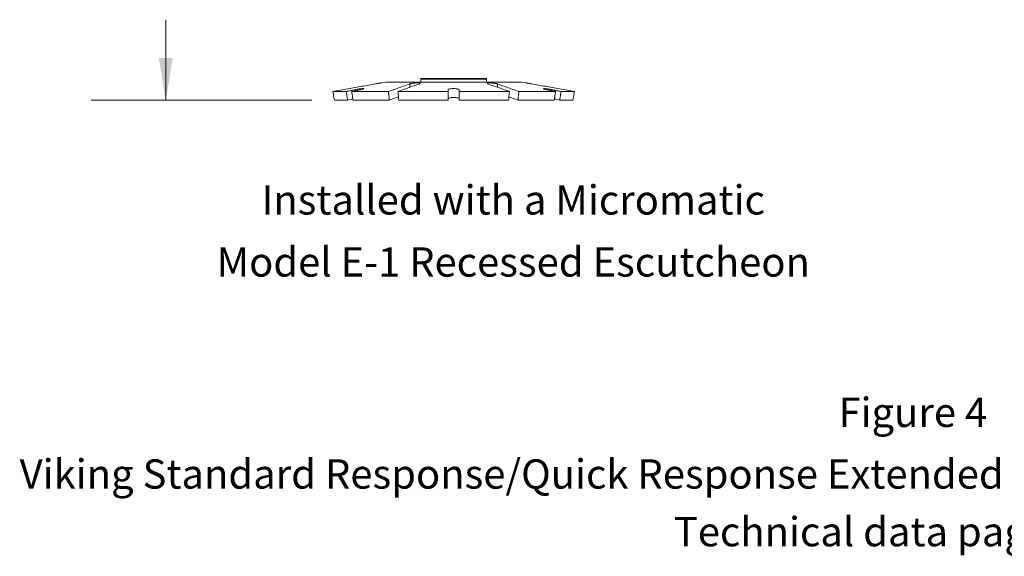
# Model space of a CAD drawing. Extents: x -1.86 to 3.41, y 24.51 to 28.22.
# Drawn here: x -1.86 to 0.96, y 24.51 to 26.04 of the extents above; entities that cross this region are included whole.
import ezdxf
from ezdxf.enums import TextEntityAlignment as Align

# ---------------------------------------------------------------- set-up
doc = ezdxf.new("R2010")
doc.units = 0
doc.header["$LTSCALE"] = 0.5
doc.header["$MEASUREMENT"] = 0
doc.layers.get('0').update_dxf_attribs({"linetype": 'CONTINUOUS'})
doc.layers.add('3', color=3, linetype='CONTINUOUS')

msp = doc.modelspace()

# ---------------------------------------------------------------- linework, layer by layer
at = {"lineweight": 20}
for p, q in [((-0.708, 25.8712), (-0.7079, 25.8734)), ((-0.708, 25.863), (-0.708, 25.8712)), ((-0.708, 25.8712), (-0.5192, 25.8712)), ((-0.5194, 25.8734), (-0.7079, 25.8734)), ((-0.5192, 25.8712), (-0.5194, 25.8734)), ((-0.5192, 25.863), (-0.5192, 25.8712)), ((-0.8944, 25.8382), (-0.8944, 25.8414)), ((-0.8213, 25.8604), (-0.8068, 25.863)), ((-0.4205, 25.863), (-0.8068, 25.863)), ((-0.7388, 25.8481), (-0.7388, 25.8576)), ((-0.6292, 25.8414), (-0.6292, 25.8112)), ((-0.598, 25.8414), (-0.598, 25.8112)), ((-0.4885, 25.8481), (-0.4885, 25.8576)), ((-0.4059, 25.8604), (-0.4205, 25.863)), ((-0.3329, 25.8382), (-0.3329, 25.8414)), ((-0.9594, 25.836), (-0.9209, 25.836)), ((-0.955, 25.8112), (-0.9171, 25.8112)), ((-0.9053, 25.836), (-0.8, 25.836)), ((-0.9015, 25.8112), (-0.7978, 25.8112)), ((-0.773, 25.836), (-0.6292, 25.836)), ((-0.7708, 25.8112), (-0.6292, 25.8112)), ((-0.4542, 25.836), (-0.598, 25.836)), ((-0.4564, 25.8112), (-0.598, 25.8112)), ((-0.3258, 25.8112), (-0.4294, 25.8112)), ((-0.322, 25.836), (-0.4272, 25.836)), ((-0.2722, 25.8112), (-0.3102, 25.8112)), ((-0.2679, 25.836), (-0.3064, 25.836))]:
    msp.add_line(p, q, dxfattribs=at)
for points, start_tangent, end_tangent in [([(-0.9594, 25.836), (-0.9165, 25.8436), (-0.8757, 25.8508), (-0.8369, 25.8576)], (0.984838, 0.173477), (0.98488, 0.173238)), ([(-0.8944, 25.8414), (-0.9031, 25.8396), (-0.9119, 25.8378), (-0.9209, 25.836)], (-0.979943, -0.199277), (-0.979935, -0.199317)), ([(-0.9053, 25.836), (-0.8963, 25.8378), (-0.8875, 25.8396), (-0.8787, 25.8414)], (0.979935, 0.199317), (0.979943, 0.199277)), ([(-0.8944, 25.8414), (-0.8902, 25.8422), (-0.8857, 25.8429), (-0.8814, 25.8435), (-0.8774, 25.844), (-0.8742, 25.8442), (-0.8721, 25.8442), (-0.871, 25.844), (-0.871, 25.8439)], (0.979943, 0.199277), (-0.263731, -0.964596)), ([(-0.871, 25.8439), (-0.8712, 25.8435), (-0.8727, 25.8429), (-0.8752, 25.8422), (-0.8787, 25.8414)], (-0.263731, -0.964596), (-0.979943, -0.199277)), ([(-0.8369, 25.8576), (-0.8325, 25.8584), (-0.8284, 25.8591), (-0.825, 25.8597), (-0.8227, 25.8602), (-0.8213, 25.8604)], (0.98488, 0.173238), (0.177375, -0.984143)), ([(-0.8214, 25.8604), (-0.8214, 25.8604), (-0.8218, 25.8603)], (-0.982527, -0.186121), (-0.982591, -0.185784)), ([(-0.8213, 25.8604), (-0.8214, 25.8604)], (0.177546, -0.984112), (-0.982527, -0.186121)), ([(-0.7388, 25.8576), (-0.7581, 25.8508), (-0.7786, 25.8436), (-0.8, 25.836)], (-0.943329, -0.331859), (-0.943181, -0.332278)), ([(-0.773, 25.836), (-0.7516, 25.8436), (-0.7311, 25.8508), (-0.7117, 25.8576)], (0.943181, 0.332278), (0.943329, 0.331859)), ([(-0.7388, 25.8576), (-0.736, 25.8584), (-0.7323, 25.8591), (-0.7281, 25.8597), (-0.7237, 25.8602), (-0.7194, 25.8604), (-0.7156, 25.8604), (-0.7126, 25.8602), (-0.7105, 25.8597), (-0.7097, 25.8591), (-0.7097, 25.859)], (0.943329, 0.331859), (-0.173987, -0.984748)), ([(-0.7097, 25.859), (-0.7101, 25.8584), (-0.7117, 25.8576)], (-0.173987, -0.984748), (-0.943329, -0.331859)), ([(-0.6292, 25.8414), (-0.6287, 25.8421), (-0.6271, 25.8428), (-0.6246, 25.8434), (-0.6214, 25.8438), (-0.6176, 25.8441), (-0.6136, 25.8442)], (0, 1), (1, 0)), ([(-0.6136, 25.8442), (-0.6096, 25.8441), (-0.6059, 25.8438), (-0.6026, 25.8434), (-0.6001, 25.8428), (-0.5986, 25.8421), (-0.598, 25.8414)], (1, 0), (0, -1)), ([(-0.5176, 25.859), (-0.5176, 25.8591), (-0.5167, 25.8597), (-0.5146, 25.8602), (-0.5116, 25.8604), (-0.5078, 25.8604), (-0.5035, 25.8602), (-0.4991, 25.8597), (-0.4949, 25.8591), (-0.4912, 25.8584), (-0.4885, 25.8576)], (-0.177069, 0.984198), (0.943329, -0.331859)), ([(-0.5155, 25.8576), (-0.5172, 25.8584), (-0.5176, 25.859)], (-0.943329, 0.331859), (-0.177069, 0.984198)), ([(-0.5155, 25.8576), (-0.4961, 25.8508), (-0.4757, 25.8436), (-0.4542, 25.836)], (0.943329, -0.331859), (0.943181, -0.332278)), ([(-0.4272, 25.836), (-0.4486, 25.8436), (-0.4691, 25.8508), (-0.4885, 25.8576)], (-0.943181, 0.332278), (-0.943329, 0.331859)), ([(-0.3903, 25.8576), (-0.3948, 25.8584), (-0.3988, 25.8591), (-0.4022, 25.8597), (-0.4046, 25.8602), (-0.4058, 25.8604)], (-0.98488, 0.173238), (0.982527, -0.186121)), ([(-0.4059, 25.8604), (-0.4058, 25.8604), (-0.4058, 25.8604), (-0.4054, 25.8603)], (-0.177285, -0.98416), (0.982591, -0.185784)), ([(-0.4059, 25.8604), (-0.4058, 25.8604)], (-0.177546, -0.984112), (0.982527, -0.186121)), ([(-0.3903, 25.8576), (-0.3516, 25.8508), (-0.3107, 25.8436), (-0.2679, 25.836)], (0.98488, -0.173238), (0.984838, -0.173477)), ([(-0.3562, 25.8439), (-0.3562, 25.844), (-0.3552, 25.8442), (-0.3529, 25.8442), (-0.3498, 25.844), (-0.3458, 25.8435), (-0.3415, 25.8429), (-0.337, 25.8422), (-0.3329, 25.8414)], (-0.248768, 0.968563), (0.979943, -0.199277)), ([(-0.3485, 25.8414), (-0.352, 25.8422), (-0.3546, 25.8429), (-0.356, 25.8435), (-0.3562, 25.8439)], (-0.979943, 0.199277), (-0.248768, 0.968563)), ([(-0.3485, 25.8414), (-0.3397, 25.8396), (-0.3309, 25.8378), (-0.322, 25.836)], (0.979943, -0.199277), (0.979935, -0.199317)), ([(-0.3064, 25.836), (-0.3153, 25.8378), (-0.3241, 25.8396), (-0.3329, 25.8414)], (-0.979935, 0.199317), (-0.979943, 0.199277)), ([(-0.9594, 25.836), (-0.9579, 25.8277), (-0.9565, 25.8195), (-0.955, 25.8112)], (0.17382, -0.984778), (0.173824, -0.984777)), ([(-0.9171, 25.8112), (-0.9183, 25.8195), (-0.9196, 25.8277), (-0.9209, 25.836)], (-0.151108, 0.988517), (-0.151104, 0.988518)), ([(-0.9019, 25.8143), (-0.9094, 25.8128), (-0.9171, 25.8112)], (-0.979941, -0.199289), (-0.979936, -0.199312)), ([(-0.9053, 25.836), (-0.904, 25.8277), (-0.9027, 25.8195), (-0.9015, 25.8112)], (0.151104, -0.988518), (0.151108, -0.988517)), ([(-0.7978, 25.8112), (-0.7986, 25.8195), (-0.7993, 25.8277), (-0.8, 25.836)], (-0.087914, 0.996128), (-0.087912, 0.996128)), ([(-0.7716, 25.8205), (-0.7772, 25.8185), (-0.7978, 25.8112)], (-0.943227, -0.332149), (-0.943184, -0.332271)), ([(-0.773, 25.836), (-0.7723, 25.8277), (-0.7715, 25.8195), (-0.7708, 25.8112)], (0.087912, -0.996128), (0.087914, -0.996128)), ([(-0.6292, 25.8158), (-0.6287, 25.8166), (-0.6271, 25.8173), (-0.6246, 25.8178), (-0.6214, 25.8183), (-0.6176, 25.8186), (-0.6136, 25.8187)], (0, 1), (1, 0)), ([(-0.6136, 25.8187), (-0.6096, 25.8186), (-0.6059, 25.8183), (-0.6026, 25.8178), (-0.6001, 25.8173), (-0.5986, 25.8166), (-0.598, 25.8158)], (1, 0), (0, -1)), ([(-0.4564, 25.8112), (-0.4557, 25.8195), (-0.455, 25.8277), (-0.4542, 25.836)], (0.087914, 0.996128), (0.087912, 0.996128)), ([(-0.4294, 25.8112), (-0.45, 25.8185), (-0.4556, 25.8205)], (-0.943184, 0.332271), (-0.943227, 0.332149)), ([(-0.4272, 25.836), (-0.4279, 25.8277), (-0.4287, 25.8195), (-0.4294, 25.8112)], (-0.087912, -0.996128), (-0.087914, -0.996128)), ([(-0.3258, 25.8112), (-0.3245, 25.8195), (-0.3232, 25.8277), (-0.322, 25.836)], (0.151108, 0.988517), (0.151104, 0.988518)), ([(-0.3102, 25.8112), (-0.3178, 25.8128), (-0.3253, 25.8143)], (-0.979936, 0.199312), (-0.979941, 0.199289)), ([(-0.3064, 25.836), (-0.3076, 25.8277), (-0.3089, 25.8195), (-0.3102, 25.8112)], (-0.151104, -0.988518), (-0.151108, -0.988517)), ([(-0.2722, 25.8112), (-0.2708, 25.8195), (-0.2693, 25.8277), (-0.2679, 25.836)], (0.173824, 0.984777), (0.17382, 0.984778))]:
    msp.add_spline(points, degree=3, dxfattribs=dict(at, start_tangent=start_tangent, end_tangent=end_tangent))
at = {"layer": '3', "color": 7, "lineweight": 20}
for p, q in [((-1.4374, 26.0415), (-1.4374, 25.8112)), ((-1.6508, 25.8112), (-1.0198, 25.8112))]:
    msp.add_line(p, q, dxfattribs=at)
msp.add_solid([(-1.4575, 25.932), (-1.4173, 25.932), (-1.4374, 25.8113)], dxfattribs=at)

# ---------------------------------------------------------------- texts
for s, height, p in [('Installed with a Micromatic', 0.083856, (-0.443, 25.4837)), ('Model E-1 Recessed Escutcheon', 0.083856, (-0.443, 25.306)), ('Figure 4', 0.08386, (0.7004, 24.8756)), ('Viking Standard Response/Quick Response Extended Coverage Pendent Sprinkler 13969 (VK601)', 0.083856, (0.7004, 24.6991)), ('Technical data page 81h-l', 0.083856, (0.7004, 24.534))]:
    msp.add_text(s, height=height, dxfattribs=at).set_placement(p, align=Align.CENTER)

doc.saveas('drawing.dxf')
